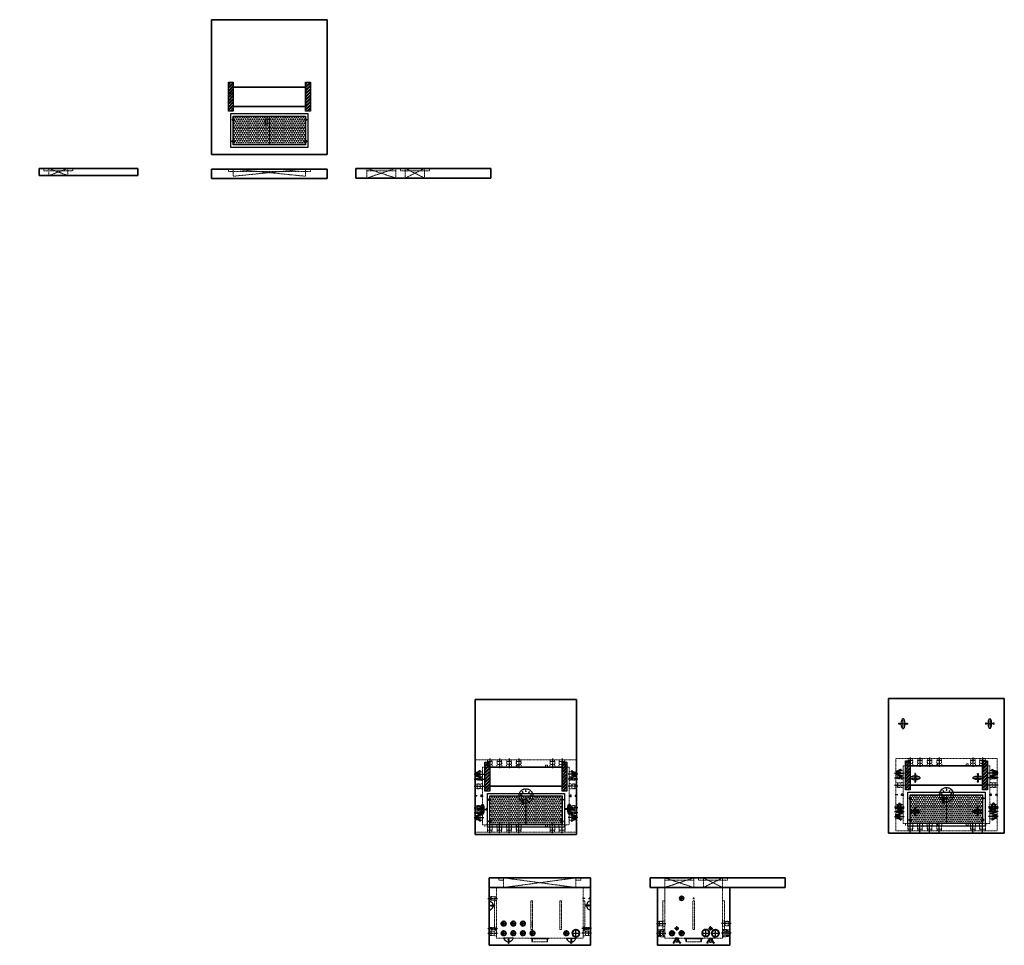
# Model space of a CAD drawing. Units: inches. Extents: x -1083 to 1177, y 103 to 978.
# Drawn here: x 360 to 1177, y 210 to 978 of the extents above; entities that cross this region are included whole.
import ezdxf

# ---------------------------------------------------------------- set-up
doc = ezdxf.new("R2010")
doc.units = ezdxf.units.IN
doc.header["$LTSCALE"] = 0.5
doc.header["$MEASUREMENT"] = 0
for name, pattern in [('CENTER2', [1.125, 0.75, -0.125, 0.125, -0.125]), ('HIDDEN', [0.375, 0.25, -0.125]), ('HIDDEN2', [0.1875, 0.125, -0.0625])]:
    doc.linetypes.add(name, pattern=pattern)
doc.layers.add('CEN', color=2, linetype='CENTER2')
for name, color, linetype, lineweight in [('Concrete-Hatching', 11, 'Continuous', 13), ('Concrete-Hidden', 30, 'HIDDEN', 15), ('Concrete-Thick', 1, 'Continuous', 35), ('EMB', 143, 'Continuous', 25), ('Embeds-Hidden', 143, 'HIDDEN2', 15), ('Hardware-Hidden', 203, 'HIDDEN2', 15), ('HID', 4, 'HIDDEN', 5)]:
    doc.layers.add(name, color=color, linetype=linetype, lineweight=lineweight)

# ---------------------------------------------------------------- blocks, each defined once
blk = doc.blocks.new('*X9')
at = {"color": 0}
for p, q in [((-28.8, 285.51), (-28.43, 285.88)), ((-28.8, 285.86), (-28.79, 285.88)), ((-28.58, 285.38), (-28.18, 285.78)), ((-28.22, 285.38), (-28.18, 285.43)), ((-24.68, 285.39), (-24.19, 285.88)), ((-24.68, 285.74), (-24.54, 285.88)), ((-24.34, 285.38), (-24.18, 285.54)), ((-20.43, 285.75), (-20.3, 285.88)), ((-20.43, 285.4), (-19.95, 285.88)), ((-20.09, 285.38), (-19.93, 285.54)), ((-16.43, 285.86), (-16.41, 285.88)), ((-16.43, 285.51), (-16.06, 285.88)), ((-16.2, 285.38), (-15.8, 285.78)), ((-15.85, 285.38), (-15.8, 285.43))]:
    blk.add_line(p, q, dxfattribs=at)
blk = doc.blocks.new('HDPE SUMP EL')
h = blk.add_hatch()
h.set_pattern_fill('ANSI32', color=256, scale=2, style=0)
h.set_pattern_definition([(45, (-107.4566, -271.5443), (-0.53033, 0.53033), []), (45, (-107.10305, -271.5443), (-0.53033, 0.53033), [])])
h.paths.add_polyline_path([(-6.62, 0), (-7.5, 0), (-7.5, -0.5), (-7, -0.5), (-7, -1), (-6.5, -1), (-6.5, -3), (-6, -3), (-6, -0.54), (-6.62, -0.54)])
h = blk.add_hatch()
h.set_pattern_fill('ANSI32', color=256, scale=2, style=0)
h.set_pattern_definition([(135, (107.4566, -271.5443), (0.53033, 0.53033), []), (135, (107.10305, -271.5443), (0.53033, 0.53033), [])])
h.paths.add_polyline_path([(6.62, 0), (7.5, 0), (7.5, -0.5), (7, -0.5), (7, -1), (6.5, -1), (6.5, -3), (6, -3), (6, -0.54), (6.62, -0.54)])
for p, q in [((-6.62, 0), (-7.5, 0)), ((-7.5, -0.5), (-7.5, 0)), ((-6.62, -0.54), (-6.62, 0)), ((-6.5, 0), (6.5, 0)), ((-6.5, -0.5), (-6.5, 0)), ((-5.88, -0.5), (-5.88, 0)), ((-2.38, -0.5), (-2.38, 0)), ((-1.88, -0.5), (-1.88, 0)), ((1.88, -0.5), (1.88, 0)), ((2.38, -0.5), (2.38, 0)), ((5.88, -0.5), (5.88, 0)), ((6.5, 0), (6.5, -0.5)), ((6.5, -0.5), (6.5, 0)), ((6.62, 0), (7.5, 0)), ((6.62, -0.54), (6.62, 0)), ((7.5, -0.5), (7.5, 0)), ((-7.5, -0.5), (-7, -0.5)), ((-7, -0.5), (-7, -1)), ((-7, -1), (-6.5, -1)), ((-6, -0.54), (-6.62, -0.54)), ((6.5, -0.5), (-6.5, -0.5)), ((-6.5, -1), (-6.5, -3)), ((-6.5, -3), (-6, -3)), ((-6, -3), (-6, -0.54)), ((-6, -3), (6, -3)), ((6, -3), (6, -0.54)), ((6, -0.54), (6.62, -0.54)), ((6.5, -3), (6, -3)), ((6.5, -1), (6.5, -3)), ((7, -1), (6.5, -1)), ((7, -0.5), (7, -1)), ((7.5, -0.5), (7, -0.5))]:
    blk.add_line(p, q)
for points in [[(-6.5, -0.5), (-5.88, -0.5), (-5.88, 0), (-6.5, 0)], [(-2.38, -0.5), (-1.88, -0.5), (-1.88, 0), (-2.38, 0)], [(1.88, -0.5), (2.38, -0.5), (2.38, 0), (1.88, 0)], [(6.5, -0.5), (5.88, -0.5), (5.88, 0), (6.5, 0)], [(5.88, -0.5), (6.5, -0.5), (6.5, 0), (5.88, 0)]]:
    blk.add_lwpolyline(points, close=True)
blk.add_blockref('*X9', (22.3, -285.88))
blk = doc.blocks.new('2.375TERMADUCT-PLAN')
at = {"layer": 'CEN'}
blk.add_line((-7, 0), (1, 0), dxfattribs=at)
at = {"layer": 'HID'}
for p, q in [((-6, 0.69), (-6, -0.69)), ((-6, 0.69), (-4.5, 0.69)), ((-4.54, -0.69), (-4.54, 0.69)), ((-4.5, 0.81), (-2, 0.81)), ((-4.5, -0.81), (-4.5, 0.81)), ((-4.5, -0.81), (-4.5, 0.81)), ((-4.5, -0.81), (-4.5, 0.81)), ((-4, 0.81), (-4, 1.19)), ((-3, 0.81), (-3, 1.19)), ((0, 1.19), (-2, 0.81)), ((-2, -0.81), (-2, 0.81)), ((0, 1.19), (0, -1.19)), ((-6, -0.69), (-4.5, -0.69)), ((-4.5, -0.81), (-2, -0.81)), ((-4, -0.81), (-4, -1.19)), ((-3, -0.81), (-3, -1.19)), ((0, -1.19), (-2, -0.81))]:
    blk.add_line(p, q, dxfattribs=at)
blk = doc.blocks.new('3TERMADUCT-PLAN')
at = {"layer": 'CEN'}
blk.add_line((-7, 0), (1, 0), dxfattribs=at)
at = {"layer": 'HID'}
for p, q in [((-6, 1.25), (-6, -1.26)), ((-6, 1.25), (-4.5, 1.25)), ((-4.54, -1.26), (-4.54, 1.25)), ((-4.5, -1.38), (-4.5, 1.38)), ((-4.5, -1.38), (-4.5, 1.38)), ((-4.5, -1.38), (-4.5, 1.38)), ((-4.5, 1.38), (-2, 1.38)), ((-4, 1.38), (-4, 1.75)), ((-3, 1.38), (-3, 1.75)), ((0, 1.75), (-2, 1.38)), ((-2, -1.38), (-2, 1.38)), ((0, 1.75), (0, -1.76)), ((-6, -1.26), (-4.5, -1.26)), ((-4.5, -1.38), (-2, -1.38)), ((-4, -1.38), (-4, -1.76)), ((-3, -1.38), (-3, -1.76)), ((0, -1.76), (-2, -1.38))]:
    blk.add_line(p, q, dxfattribs=at)
blk = doc.blocks.new('4.5TERMADUCT-PLAN')
at = {"layer": 'CEN'}
blk.add_line((-7, 0), (1, 0), dxfattribs=at)
at = {"layer": 'HID'}
for p, q in [((-6, 1.75), (-6, -1.75)), ((-6, 1.75), (-4.5, 1.75)), ((-4.54, -1.75), (-4.54, 1.75)), ((-4.5, 1.88), (-2, 1.88)), ((-4.5, -1.88), (-4.5, 1.88)), ((-4.5, -1.38), (-4.5, 1.38)), ((-4.5, -1.38), (-4.5, 1.38)), ((-4, 1.88), (-4, 2.25)), ((-3, 1.88), (-3, 2.25)), ((0, 2.25), (-2, 1.88)), ((-2, -1.88), (-2, 1.88)), ((0, 2.25), (0, -2.25)), ((-6, -1.75), (-4.5, -1.75)), ((-4.5, -1.88), (-2, -1.88)), ((-4, -1.88), (-4, -2.25)), ((-3, -1.88), (-3, -2.25)), ((0, -2.25), (-2, -1.88))]:
    blk.add_line(p, q, dxfattribs=at)
blk = doc.blocks.new('HDPE SUMP')
at = {"lineweight": 13}
for p, q in [((-5.32, 0.12), (-5.75, 0.12)), ((-0.12, 5.32), (-0.12, 5.75)), ((0.12, 5.32), (0.12, 5.75)), ((-5.32, -0.12), (-5.75, -0.12)), ((-0.12, -5.32), (-0.12, -5.75)), ((0.12, -5.32), (0.12, -5.75))]:
    blk.add_line(p, q, dxfattribs=at)
for centre, radius in [((0, 0), 6), ((0, 0), 5.75), ((-4.43, 0.78), 0.25), ((-3.7, 0.65), 0.25), ((-2.89, 3.45), 0.25), ((-2.41, 2.87), 0.25), ((0, 4.5), 0.25), ((0, 3.75), 0.25), ((2.41, 2.87), 0.25), ((2.89, 3.45), 0.25), ((3.7, 0.65), 0.25), ((4.43, 0.78), 0.25), ((-3.9, -2.25), 0.25), ((-3.25, -1.88), 0.25), ((-1.54, -4.23), 0.25), ((-1.28, -3.53), 0.25), ((1.28, -3.53), 0.25), ((1.54, -4.23), 0.25), ((3.25, -1.88), 0.25), ((3.9, -2.25), 0.25)]:
    blk.add_circle(centre, radius, dxfattribs=at)
for centre, start, end in [((-5.32, 0), 270, 90), ((0, 5.32), 180, 0), ((0, -5.32), 0, 180)]:
    blk.add_arc(centre, 0.125, start, end, dxfattribs=at)
blk = doc.blocks.new('5.57TERMADUCT-PLAN')
at = {"layer": 'CEN'}
blk.add_line((0, -1), (0, 7), dxfattribs=at)
at = {"layer": 'HID'}
for p, q in [((-2.78, 6), (2.79, 6)), ((-2.78, 6), (-2.41, 4)), ((-2.41, 3), (-2.78, 3)), ((-2.41, 2), (-2.78, 2)), ((-2.41, 1.5), (-2.41, 4)), ((2.41, 4), (-2.41, 4)), ((2.41, 1.5), (-2.41, 1.5)), ((-2.28, 0), (-2.28, 1.5)), ((2.29, 1.46), (-2.28, 1.46)), ((-2.28, 0), (2.29, 0)), ((1.38, 1.5), (-1.38, 1.5)), ((1.38, 1.5), (-1.38, 1.5)), ((2.29, 0), (2.29, 1.5)), ((2.79, 6), (2.41, 4)), ((2.41, 1.5), (2.41, 4)), ((2.41, 3), (2.79, 3)), ((2.41, 2), (2.79, 2))]:
    blk.add_line(p, q, dxfattribs=at)
blk = doc.blocks.new('LIFT 2 TON UTILITY ANCHOR-SIDE')
for p, q in [((-4, 0), (4, 0)), ((-4, 0), (-3, -1.73)), ((4, 0), (3, -1.73)), ((-0.37, -3.86), (-0.37, -4.19)), ((-0.22, -1.15), (-0.22, -3.71)), ((0.22, -1.15), (0.22, -3.71)), ((0.38, -3.86), (0.38, -4.19))]:
    blk.add_line(p, q)
for start, end in [(216.32272, 266.58192), (273.41808, 323.67728)]:
    blk.add_arc((0, 0.47), 3.72, start, end)
at = {"extrusion": (0, 0, -1)}
for centre in [(0, -3.86), (0, -4.19)]:
    blk.add_ellipse(centre, major_axis=(0.375, 0), ratio=0.5, start_param=3.141593, end_param=6.283185, dxfattribs=at)
for centre, major_axis, ratio, start_param, end_param in [((0, -4.19), (0.375, 0), 0.5, 3.141593, 6.283185), ((0, -1.44), (0, -0.285), 0.798166, 1.353916, 4.929269)]:
    blk.add_ellipse(centre, major_axis=major_axis, ratio=ratio, start_param=start_param, end_param=end_param)
at = {"layer": 'Concrete-Hidden'}
for p, q in [((-0.22, -1.15), (-0.22, -0.85)), ((0.22, -1.15), (0.22, -0.85))]:
    blk.add_line(p, q, dxfattribs=at)
blk.add_circle((0, -0.85), 0.222, dxfattribs=at)
blk.add_arc((0, 0.47), 3.72, 266.58192, 273.41808, dxfattribs=at)
blk.add_ellipse((0, -1.44), major_axis=(0, -0.285), ratio=0.798166, start_param=4.929269, end_param=7.637101, dxfattribs=at)
blk = doc.blocks.new('LIFT 2 TON UTILITY ANCHOR-FRONT')
for p, q in [((-1.5, 0), (-0.78, -3.1)), ((-1.5, 0), (1.5, 0)), ((1.5, 0), (0.78, -3.1)), ((-2.92, -3.68), (-3.11, -4)), ((-2.46, -4.38), (-3.11, -4)), ((-2.27, -4.05), (-2.92, -3.68)), ((-2.79, -3.75), (-1.49, -1.5)), ((-2.79, -3.75), (-2.41, -3.97)), ((-2.27, -4.05), (-2.46, -4.38)), ((-2.41, -3.97), (-1.11, -1.72)), ((-0.6, -3.25), (0.6, -3.25)), ((2.41, -3.97), (1.11, -1.72)), ((2.79, -3.75), (1.49, -1.5)), ((2.27, -4.05), (2.92, -3.68)), ((2.27, -4.05), (2.46, -4.38)), ((2.79, -3.75), (2.41, -3.97)), ((2.46, -4.38), (3.11, -4)), ((2.92, -3.68), (3.11, -4))]:
    blk.add_line(p, q)
for centre, radius, start, end in [((0, -2.33), 1.71, 136.3234, 151.00654), ((0, -2.33), 1.26, 150.95919, 151.17028), ((-0.6, -3.06), 0.188, 192.99462, 270), ((0.6, -3.06), 0.188, 270, 347.00538), ((0, -2.33), 1.26, 28.82972, 29.04081), ((0, -2.33), 1.71, 28.99346, 43.6766)]:
    blk.add_arc(centre, radius, start, end)
at = {"layer": 'Concrete-Hidden'}
for p, q in [((-0.56, 0), (-0.56, -3.25)), ((0.56, 0), (0.56, -3.25))]:
    blk.add_line(p, q, dxfattribs=at)
for radius, start, end in [(1.71, 43.6766, 136.3234), (1.26, 29.04081, 150.95919)]:
    blk.add_arc((0, -2.33), radius, start, end, dxfattribs=at)
blk = doc.blocks.new('6.63TERMADUCT-PLAN')
at = {"layer": 'CEN'}
blk.add_line((0, -2), (0, 6), dxfattribs=at)
at = {"layer": 'HID'}
for p, q in [((-3.31, 5), (3.31, 5)), ((-3.31, 5), (-2.94, 4)), ((-2.94, 3), (-3.31, 3)), ((-2.94, 2), (-3.31, 2)), ((-2.94, 1.5), (-2.94, 4)), ((2.94, 4), (-2.94, 4)), ((2.94, 1.5), (-2.94, 1.5)), ((-2.81, -1), (-2.81, 1.5)), ((2.81, 1.46), (-2.81, 1.46)), ((1.38, 1.5), (-1.38, 1.5)), ((1.38, 1.5), (-1.38, 1.5)), ((2.81, -1), (2.81, 1.5)), ((3.31, 5), (2.94, 4)), ((2.94, 1.5), (2.94, 4)), ((2.94, 3), (3.31, 3)), ((2.94, 2), (3.31, 2)), ((-2.81, -1), (2.81, -1))]:
    blk.add_line(p, q, dxfattribs=at)
blk = doc.blocks.new('LIFT 2 TON UTILITY ANCHOR-PLAN')
for p, q in [((-3.18, 0.37), (-3.36, 0.37)), ((-1.5, 0.22), (-3.18, 0.22)), ((-0.45, 4), (0.45, 4)), ((3.18, 0.22), (1.5, 0.22)), ((3.36, 0.37), (3.18, 0.37)), ((-3.18, -0.38), (-3.36, -0.38)), ((-1.5, -0.22), (-3.18, -0.22)), ((0.45, -4), (-0.45, -4)), ((3.18, -0.22), (1.5, -0.22)), ((3.36, -0.38), (3.18, -0.38))]:
    blk.add_line(p, q)
for centre, radius, start, end in [((7.5, 0), 9, 154.37229, 205.62771), ((-0.45, 3.81), 0.188, 90, 154.37229), ((0.45, 3.81), 0.188, 25.62771, 90), ((-7.5, 0), 9, 334.37229, 25.62771), ((-0.45, -3.81), 0.188, 205.62771, 270), ((0.45, -3.81), 0.188, 270, 334.37229)]:
    blk.add_arc(centre, radius, start, end)
for centre, major_axis, ratio, start_param, end_param in [((-3.36, 0), (0, -0.375), 0.866025, 3.141593, 6.283185), ((-3.18, 0), (0, -0.375), 0.866025, 2.204334, 7.220443), ((-3.18, 0), (0, -0.222), 0.682879, 3.141593, 6.283185), ((3.18, 0), (0, -0.375), 0.866025, 5.345927, 10.362036), ((3.36, 0), (0, -0.375), 0.866025, 0, 3.141593)]:
    blk.add_ellipse(centre, major_axis=major_axis, ratio=ratio, start_param=start_param, end_param=end_param)
at = {"extrusion": (0, 0, -1)}
blk.add_ellipse((3.18, 0), major_axis=(0, -0.222), ratio=0.682879, start_param=3.141593, end_param=6.283185, dxfattribs=at)
at = {"layer": 'Concrete-Hidden'}
for p, q in [((-1.5, 0.22), (1.5, 0.22)), ((-0.56, 3.96), (-0.56, -3.96)), ((0.56, 3.96), (0.56, -3.96)), ((1.5, -0.22), (-1.5, -0.22))]:
    blk.add_line(p, q, dxfattribs=at)
for centre in [(-1.14, 0), (1.14, 0)]:
    blk.add_ellipse(centre, major_axis=(0, 0.222), ratio=0.328169, dxfattribs=at)

msp = doc.modelspace()

# ---------------------------------------------------------------- hatches: boundary and pattern name
at = {"layer": 'Concrete-Hatching'}
h = msp.add_hatch(dxfattribs=at)
h.set_pattern_fill('ANSI32', color=256, scale=5, style=0)
h.set_pattern_definition([(45, (-128.9033, 904.6706), (-1.325825, 1.325825), []), (45, (-128.0194, 904.6706), (-1.325825, 1.325825), [])])
h.paths.add_polyline_path([(596.8, 902.11), (600.8, 902.11), (600.8, 926.11), (596.8, 926.11)])
h.paths.add_polyline_path([(536.8, 926.11), (532.8, 926.11), (532.8, 902.11), (536.8, 902.11)])
h = msp.add_hatch(dxfattribs=at)
h.set_pattern_fill('TRIANG', color=256, scale=5, style=0)
h.set_pattern_definition([(60, (586.4613, 904.6706), (-0.9375, 1.623798), [0.9375, -0.9375]), (120, (586.4613, 904.6706), (-1.875, 1e-09), [0.9375, -0.9375]), (0, (585.9926, 905.4825), (0.9375, 1.623798), [0.9375, -0.9375])])
h.paths.add_polyline_path([(596.8, 874.11), (596.8, 876.74), (595.8, 876.74), (595.8, 877.49), (596.8, 877.49), (596.8, 894.74), (595.8, 894.74), (595.8, 895.49), (596.8, 895.49), (596.8, 898.11), (566.8, 898.11), (566.8, 874.11)])
h.paths.add_polyline_path([(566.8, 898.11), (536.8, 898.11), (536.8, 895.49), (537.8, 895.49), (537.8, 894.74), (536.8, 894.74), (536.8, 877.49), (537.8, 877.49), (537.8, 876.74), (536.8, 876.74), (536.8, 874.11), (566.8, 874.11)])
h.paths.add_polyline_path([(563.39, 891.55), (563.39, 895.55), (564.89, 895.55), (564.89, 891.55)], flags=16)
h = msp.add_hatch(dxfattribs=at)
h.set_pattern_fill('ANSI32', color=256, scale=5, style=0)
h.paths.add_polyline_path([(-219.52, 416.94), (-222.98, 418.94), (-243.77, 406.94), (-240.3, 404.94)])
edge = h.paths.add_edge_path()
edge.add_line((-278.41, 446.94), (-274.94, 448.94))
edge.add_line((-274.94, 448.94), (-278.41, 450.94))
edge.add_line((-278.41, 450.94), (-295.34, 441.16))
edge.add_ellipse((-299.19, 434.94), major_axis=(5.85, -10.13), ratio=0.57735, start_angle=90, end_angle=107.23128, ccw=False)
edge.add_line((-293.34, 438.31), (-292.26, 438.94))
edge.add_line((-292.26, 438.94), (-278.41, 446.94))
h.paths.add_polyline_path([(-278.41, 444.94), (-278.41, 446.94), (-292.26, 438.94), (-290.53, 437.94)])
edge = h.paths.add_edge_path()
edge.add_ellipse((-299.19, 434.94), major_axis=(5.85, -10.13), ratio=0.57735, start_angle=90, end_angle=107.23128)
edge.add_line((-295.34, 441.16), (-299.19, 438.94))
edge.add_line((-299.19, 438.94), (-295.73, 436.94))
edge.add_line((-295.73, 436.94), (-293.34, 438.31))
h.paths.add_polyline_path([(813.65, 357.57), (809.65, 357.57), (809.65, 337.57), (813.65, 337.57)])
h.paths.add_polyline_path([(813.65, 361.57), (809.65, 361.57), (809.65, 357.57), (813.65, 357.57)])
h.paths.add_polyline_path([(749.65, 357.57), (745.65, 357.57), (745.65, 337.57), (749.65, 337.57)])
h.paths.add_polyline_path([(749.65, 361.57), (745.65, 361.57), (745.65, 357.57), (749.65, 357.57)])
h = msp.add_hatch(dxfattribs=at)
h.set_pattern_fill('ANSI32', color=256, scale=5, style=0)
h.set_pattern_definition([(45, (432.9642, 341.1773), (-1.325825, 1.325825), []), (45, (433.848, 341.1773), (-1.325825, 1.325825), [])])
h.paths.add_polyline_path([(1158.67, 338.62), (1162.67, 338.62), (1162.67, 362.62), (1158.67, 362.62)])
h.paths.add_polyline_path([(1098.67, 362.62), (1094.67, 362.62), (1094.67, 338.62), (1098.67, 338.62)])
h = msp.add_hatch(dxfattribs=at)
h.set_pattern_fill('TRIANG', color=256, scale=5, style=0)
h.set_pattern_definition([(60, (799.3109, 340.1312), (-0.9375, 1.623798), [0.9375, -0.9375]), (120, (799.3109, 340.1312), (-1.875, 1e-09), [0.9375, -0.9375]), (0, (798.8421, 340.9431), (0.9375, 1.623798), [0.9375, -0.9375])])
h.paths.add_polyline_path([(809.65, 309.57), (809.65, 312.2), (808.65, 312.2), (808.65, 312.95), (809.65, 312.95), (809.65, 330.2), (808.65, 330.2), (808.65, 330.95), (809.65, 330.95), (809.65, 333.57), (779.65, 333.57), (779.65, 309.57)])
h.paths.add_polyline_path([(779.65, 333.57), (749.65, 333.57), (749.65, 330.95), (750.65, 330.95), (750.65, 330.2), (749.65, 330.2), (749.65, 312.95), (750.65, 312.95), (750.65, 312.2), (749.65, 312.2), (749.65, 309.57), (779.65, 309.57)])
h.paths.add_polyline_path([(776.24, 327.01), (776.24, 331.01), (777.74, 331.01), (777.74, 327.01)], flags=16)
h = msp.add_hatch(dxfattribs=at)
h.set_pattern_fill('TRIANG', color=256, scale=5, style=0)
h.set_pattern_definition([(60, (1148.3288, 341.1773), (-0.9375, 1.623798), [0.9375, -0.9375]), (120, (1148.3288, 341.1773), (-1.875, 1e-09), [0.9375, -0.9375]), (0, (1147.86, 341.9892), (0.9375, 1.623798), [0.9375, -0.9375])])
h.paths.add_polyline_path([(1158.67, 310.62), (1158.67, 313.24), (1157.67, 313.24), (1157.67, 313.99), (1158.67, 313.99), (1158.67, 331.24), (1157.67, 331.24), (1157.67, 331.99), (1158.67, 331.99), (1158.67, 334.62), (1128.67, 334.62), (1128.67, 310.62)])
h.paths.add_polyline_path([(1128.67, 334.62), (1098.67, 334.62), (1098.67, 331.99), (1099.67, 331.99), (1099.67, 331.24), (1098.67, 331.24), (1098.67, 313.99), (1099.67, 313.99), (1099.67, 313.24), (1098.67, 313.24), (1098.67, 310.62), (1128.67, 310.62)])
h.paths.add_polyline_path([(1125.26, 328.05), (1125.26, 332.05), (1126.76, 332.05), (1126.76, 328.05)], flags=16)

# ---------------------------------------------------------------- linework, layer by layer
for p, q in [((566.8, 898.11), (566.8, 874.11)), ((598.8, 873.61), (598.8, 872.36)), ((1098.67, 360.12), (1098.67, 358.12)), ((1106.67, 360.12), (1106.67, 358.12)), ((1114.67, 360.12), (1114.67, 358.12)), ((749.65, 359.07), (749.65, 357.07)), ((757.65, 359.07), (757.65, 357.07)), ((765.65, 359.07), (765.65, 357.07)), ((739.15, 333.57), (737.15, 333.57)), ((737.65, 333.82), (738.65, 333.82)), ((738.65, 333.32), (737.65, 333.32)), ((738.65, 333.82), (738.65, 333.32)), ((742.15, 333.57), (744.15, 333.57)), ((742.65, 333.82), (742.65, 333.32)), ((743.65, 333.82), (742.65, 333.82)), ((742.65, 333.82), (742.65, 333.32)), ((742.65, 333.32), (743.65, 333.32)), ((779.65, 333.57), (779.65, 309.57)), ((817.15, 333.57), (815.15, 333.57)), ((815.65, 333.82), (816.65, 333.82)), ((816.65, 333.32), (815.65, 333.32)), ((816.65, 333.82), (816.65, 333.32)), ((820.15, 333.57), (822.15, 333.57)), ((820.65, 333.82), (820.65, 333.32)), ((821.65, 333.82), (820.65, 333.82)), ((820.65, 333.32), (821.65, 333.32)), ((1088.17, 334.62), (1086.17, 334.62)), ((1086.67, 334.87), (1087.67, 334.87)), ((1087.67, 334.37), (1086.67, 334.37)), ((1087.67, 334.87), (1087.67, 334.37)), ((1091.17, 334.62), (1093.17, 334.62)), ((1091.67, 334.87), (1091.67, 334.37)), ((1092.67, 334.87), (1091.67, 334.87)), ((1091.67, 334.87), (1091.67, 334.37)), ((1091.67, 334.37), (1092.67, 334.37)), ((1128.67, 334.62), (1128.67, 310.62)), ((1166.17, 334.62), (1164.17, 334.62)), ((1164.67, 334.87), (1165.67, 334.87)), ((1165.67, 334.37), (1164.67, 334.37)), ((1165.67, 334.87), (1165.67, 334.37)), ((1169.17, 334.62), (1171.17, 334.62)), ((1169.67, 334.87), (1169.67, 334.37)), ((1170.67, 334.87), (1169.67, 334.87)), ((1169.67, 334.37), (1170.67, 334.37)), ((1098.67, 309.12), (1098.67, 311.12)), ((1106.67, 309.12), (1106.67, 311.12)), ((1114.67, 309.12), (1114.67, 311.12)), ((1122.67, 309.12), (1122.67, 311.12)), ((749.65, 308.07), (749.65, 310.07)), ((757.65, 308.07), (757.65, 310.07)), ((765.65, 308.07), (765.65, 310.07)), ((773.65, 308.07), (773.65, 310.07)), ((811.65, 309.07), (811.65, 307.82)), ((1160.67, 310.11), (1160.67, 308.86)), ((750.69, 248.55), (748.69, 248.55)), ((749.19, 248.8), (750.19, 248.8)), ((750.19, 248.3), (749.19, 248.3)), ((750.19, 248.8), (750.19, 248.3)), ((753.69, 248.55), (755.69, 248.55)), ((755.19, 248.8), (754.19, 248.8)), ((754.19, 248.8), (754.19, 248.3)), ((754.19, 248.3), (755.19, 248.3)), ((828.69, 248.55), (826.69, 248.55)), ((827.19, 248.8), (828.19, 248.8)), ((828.19, 248.3), (827.19, 248.3)), ((828.19, 248.8), (828.19, 248.3)), ((831.69, 248.55), (833.69, 248.55)), ((833.19, 248.8), (832.19, 248.8)), ((832.19, 248.8), (832.19, 248.3)), ((832.19, 248.3), (833.19, 248.3)), ((910.7, 248.55), (907.1, 248.55)), ((910.7, 248.55), (907.1, 248.55)), ((908.9, 246.75), (908.9, 250.35)), ((908.9, 246.75), (908.9, 250.35)), ((918.15, 248.55), (919.65, 248.55)), ((918.15, 248.55), (919.65, 248.55)), ((918.9, 247.8), (918.9, 249.3)), ((918.9, 247.8), (918.9, 249.3)), ((900.9, 217.03), (900.9, 222.07)), ((900.9, 217.03), (900.9, 222.07)), ((900.9, 217.3), (900.9, 221.8)), ((900.9, 217.3), (900.9, 221.8)), ((906.7, 223.55), (903.1, 223.55)), ((906.7, 223.55), (903.1, 223.55)), ((904.9, 221.75), (904.9, 225.35)), ((904.9, 221.75), (904.9, 225.35)), ((908.9, 217.03), (908.9, 222.07)), ((908.9, 217.03), (908.9, 222.07)), ((908.9, 217.3), (908.9, 221.8)), ((908.9, 217.3), (908.9, 221.8)), ((928.89, 216.46), (928.89, 223.09)), ((928.89, 216.46), (928.89, 223.09)), ((928.89, 217.25), (928.89, 222.29)), ((928.89, 217.25), (928.89, 222.29)), ((931.1, 223.55), (934.7, 223.55)), ((931.1, 223.55), (934.7, 223.55)), ((932.9, 221.75), (932.9, 225.35)), ((932.9, 221.75), (932.9, 225.35)), ((936.9, 216.24), (936.9, 222.87)), ((936.9, 216.24), (936.9, 222.87)), ((936.9, 217.03), (936.9, 222.07)), ((936.9, 217.03), (936.9, 222.07)), ((903.42, 219.55), (898.38, 219.55)), ((903.42, 219.55), (898.38, 219.55)), ((898.65, 219.55), (903.15, 219.55)), ((898.65, 219.55), (903.15, 219.55)), ((911.42, 219.55), (906.38, 219.55)), ((911.42, 219.55), (906.38, 219.55)), ((906.65, 219.55), (911.15, 219.55)), ((906.65, 219.55), (911.15, 219.55)), ((925.58, 219.77), (932.21, 219.77)), ((925.58, 219.77), (932.21, 219.77)), ((933.59, 219.55), (940.22, 219.55)), ((933.59, 219.55), (940.22, 219.55))]:
    msp.add_line(p, q)
at = {"linetype": 'CENTER2'}
for p, q in [((761.19, 225.3), (761.19, 229.8)), ((769.19, 225.3), (769.19, 229.8)), ((777.19, 225.3), (777.19, 229.8)), ((785.19, 225.3), (785.19, 229.8)), ((758.94, 227.55), (763.44, 227.55)), ((761.19, 217.3), (761.19, 221.8)), ((766.94, 227.55), (771.44, 227.55)), ((769.19, 217.3), (769.19, 221.8)), ((774.94, 227.55), (779.44, 227.55)), ((777.19, 217.3), (777.19, 221.8)), ((785.19, 217.3), (785.19, 221.8)), ((813.19, 217.3), (813.19, 221.8)), ((821.19, 216.24), (821.19, 222.87)), ((821.19, 217.03), (821.19, 222.07)), ((758.94, 219.55), (763.44, 219.55)), ((766.94, 219.55), (771.44, 219.55)), ((774.94, 219.55), (779.44, 219.55)), ((782.94, 219.55), (787.44, 219.55)), ((810.94, 219.55), (815.44, 219.55)), ((817.88, 219.55), (824.51, 219.55))]:
    msp.add_line(p, q, dxfattribs=at)
for points in [[(598.8, 900.11), (598.8, 872.11), (534.8, 872.11), (534.8, 900.11)], [(537.8, 894.74), (537.8, 895.49), (535.8, 895.49), (535.8, 894.74)], [(564.89, 895.55), (563.39, 895.55), (563.39, 891.55), (564.89, 891.55)], [(595.8, 894.74), (595.8, 895.49), (597.8, 895.49), (597.8, 894.74)], [(537.8, 877.49), (537.8, 876.74), (535.8, 876.74), (535.8, 877.49)], [(595.8, 877.49), (595.8, 876.74), (597.8, 876.74), (597.8, 877.49)], [(811.65, 335.57), (811.65, 307.57), (747.65, 307.57), (747.65, 335.57)], [(1160.67, 336.62), (1160.67, 308.62), (1096.67, 308.62), (1096.67, 336.62)], [(750.65, 330.2), (750.65, 330.95), (748.65, 330.95), (748.65, 330.2)], [(777.74, 331.01), (776.24, 331.01), (776.24, 327.01), (777.74, 327.01)], [(808.65, 330.2), (808.65, 330.95), (810.65, 330.95), (810.65, 330.2)], [(1099.67, 331.24), (1099.67, 331.99), (1097.67, 331.99), (1097.67, 331.24)], [(1126.76, 332.05), (1125.26, 332.05), (1125.26, 328.05), (1126.76, 328.05)], [(1157.67, 331.24), (1157.67, 331.99), (1159.67, 331.99), (1159.67, 331.24)], [(750.65, 312.95), (750.65, 312.2), (748.65, 312.2), (748.65, 312.95)], [(808.65, 312.95), (808.65, 312.2), (810.65, 312.2), (810.65, 312.95)], [(1099.67, 313.99), (1099.67, 313.24), (1097.67, 313.24), (1097.67, 313.99)], [(1157.67, 313.99), (1157.67, 313.24), (1159.67, 313.24), (1159.67, 313.99)]]:
    msp.add_lwpolyline(points, close=True)
for points in [[(536.8, 895.49), (536.8, 898.11), (596.8, 898.11), (596.8, 895.49)], [(536.8, 877.49), (536.8, 894.74)], [(596.8, 894.74), (596.8, 877.49)], [(596.8, 876.74), (596.8, 874.11), (536.8, 874.11), (536.8, 876.74)], [(749.65, 330.95), (749.65, 333.57), (809.65, 333.57), (809.65, 330.95)], [(749.65, 312.95), (749.65, 330.2)], [(809.65, 330.2), (809.65, 312.95)], [(1098.67, 331.99), (1098.67, 334.62), (1158.67, 334.62), (1158.67, 331.99)], [(1098.67, 313.99), (1098.67, 331.24)], [(1158.67, 331.24), (1158.67, 313.99)], [(809.65, 312.2), (809.65, 309.57), (749.65, 309.57), (749.65, 312.2)], [(1158.67, 313.24), (1158.67, 310.62), (1098.67, 310.62), (1098.67, 313.24)]]:
    msp.add_lwpolyline(points)
msp.add_circle((918.9, 248.55), 0.25)
msp.add_circle((918.9, 248.55), 0.25)
at = {"layer": 'Concrete-Hidden'}
for p, q in [((383.63, 848.62), (383.63, 854.62)), ((399.63, 854.62), (383.63, 848.62)), ((383.63, 854.62), (399.63, 848.62)), ((399.63, 854.62), (399.63, 848.62)), ((536.55, 852.11), (597.04, 852.11)), ((536.8, 848.11), (536.8, 854.11)), ((596.8, 854.11), (536.8, 848.11)), ((536.8, 854.11), (596.8, 848.11)), ((596.8, 848.11), (596.8, 854.11)), ((647.59, 854.62), (647.59, 846.62)), ((671.59, 854.62), (647.59, 846.62)), ((647.59, 854.62), (671.59, 846.62)), ((647.59, 852.62), (671.59, 852.62)), ((671.59, 846.62), (671.59, 854.62)), ((679.59, 846.62), (679.59, 854.62)), ((695.59, 854.62), (679.59, 846.62)), ((679.59, 854.62), (695.59, 846.62)), ((695.59, 854.62), (695.59, 846.62)), ((737.65, 363.57), (737.65, 303.57)), ((821.65, 363.57), (737.65, 363.57)), ((821.65, 303.57), (821.65, 363.57)), ((1086.67, 364.62), (1086.67, 304.62)), ((1170.67, 364.62), (1086.67, 364.62)), ((1170.67, 304.62), (1170.67, 364.62)), ((743.65, 357.57), (743.65, 309.57)), ((743.65, 357.57), (815.65, 357.57)), ((815.65, 309.57), (815.65, 357.57)), ((815.65, 309.57), (815.65, 357.57)), ((1092.67, 358.62), (1092.67, 310.62)), ((1092.67, 358.62), (1164.67, 358.62)), ((1164.67, 310.62), (1164.67, 358.62)), ((1164.67, 310.62), (1164.67, 358.62)), ((1092.67, 310.62), (1164.67, 310.62)), ((737.65, 303.57), (821.65, 303.57)), ((743.65, 309.57), (815.65, 309.57)), ((1086.67, 304.62), (1170.67, 304.62)), ((761.19, 257.55), (761.19, 265.55)), ((821.19, 265.55), (761.19, 257.55)), ((761.19, 265.55), (821.19, 257.55)), ((821.19, 257.55), (821.19, 265.55)), ((894.9, 265.55), (894.9, 257.55)), ((918.9, 265.55), (894.9, 257.55)), ((894.9, 265.55), (918.9, 257.55)), ((894.9, 263.55), (918.9, 263.55)), ((918.9, 257.55), (918.9, 265.55)), ((926.9, 257.55), (926.9, 265.55)), ((942.9, 265.55), (926.9, 257.55)), ((926.9, 265.55), (942.9, 257.55)), ((942.9, 265.55), (942.9, 257.55)), ((755.19, 215.55), (755.19, 257.55)), ((827.19, 257.55), (827.19, 215.55)), ((894.9, 244.3), (894.9, 257.55)), ((894.9, 215.55), (894.9, 257.55)), ((942.9, 215.55), (942.9, 257.55)), ((894.9, 236.3), (894.9, 242.8)), ((894.9, 215.55), (894.9, 234.8)), ((942.9, 215.55), (942.9, 234.8)), ((827.19, 215.55), (755.19, 215.55)), ((942.9, 215.55), (894.9, 215.55)), ((942.9, 215.55), (894.9, 215.55))]:
    msp.add_line(p, q, dxfattribs=at)
for centre, radius in [((908.9, 248.55), 1.25), ((908.9, 248.55), 1.25), ((761.19, 227.55), 2.25), ((769.19, 227.55), 2.25), ((777.19, 227.55), 2.25), ((761.19, 219.55), 2.25), ((769.19, 219.55), 2.25), ((777.19, 219.55), 2.25), ((785.19, 219.55), 2.25), ((813.19, 219.55), 2.25), ((821.19, 219.55), 3.31), ((900.9, 219.55), 2.25), ((900.9, 219.55), 2.25), ((904.9, 223.55), 1.19), ((904.9, 223.55), 1.19), ((908.9, 219.55), 2.25), ((908.9, 219.55), 2.25), ((928.89, 219.77), 3.31), ((928.89, 219.77), 3.31), ((932.9, 223.55), 1.19), ((932.9, 223.55), 1.19), ((936.9, 219.55), 3.31), ((936.9, 219.55), 3.31)]:
    msp.add_circle(centre, radius, dxfattribs=at)
at = {"layer": 'Concrete-Thick'}
for p, q in [((518.8, 978.11), (614.8, 978.11)), ((518.8, 978.11), (518.8, 866.11)), ((614.8, 978.11), (614.8, 866.11)), ((536.8, 922.11), (596.8, 922.11)), ((536.8, 906.11), (596.8, 906.11)), ((518.8, 866.11), (614.8, 866.11)), ((457.61, 854.62), (375.63, 854.62)), ((375.63, 854.62), (375.63, 848.62)), ((457.61, 854.62), (457.61, 848.62)), ((518.8, 854.11), (614.8, 854.11)), ((518.8, 854.11), (518.8, 846.11)), ((614.8, 854.11), (614.8, 846.11)), ((750.59, 854.62), (638.59, 854.62)), ((638.59, 854.62), (638.59, 846.62)), ((750.59, 854.62), (750.59, 846.62)), ((457.61, 848.62), (375.63, 848.62)), ((518.8, 846.11), (614.8, 846.11)), ((750.59, 846.62), (638.59, 846.62)), ((737.65, 413.57), (737.65, 301.57)), ((737.65, 413.57), (821.65, 413.57)), ((821.65, 413.57), (821.65, 301.57)), ((1080.67, 414.62), (1176.67, 414.62)), ((1080.67, 414.62), (1080.67, 302.62)), ((1176.67, 414.62), (1176.67, 302.62)), ((749.65, 357.57), (809.65, 357.57)), ((1098.67, 358.62), (1158.67, 358.62)), ((749.65, 341.57), (809.65, 341.57)), ((1098.67, 342.62), (1158.67, 342.62)), ((1080.67, 302.62), (1176.67, 302.62)), ((737.65, 301.57), (821.65, 301.57)), ((749.19, 265.55), (833.19, 265.55)), ((749.19, 265.55), (749.19, 257.55)), ((833.19, 265.55), (833.19, 257.55)), ((994.9, 265.55), (882.9, 265.55)), ((882.9, 265.55), (882.9, 257.55)), ((994.9, 265.55), (994.9, 257.55)), ((749.19, 209.55), (749.19, 257.55)), ((833.19, 257.55), (749.19, 257.55)), ((749.19, 257.55), (833.19, 257.55)), ((833.19, 257.55), (833.19, 209.55)), ((994.9, 257.55), (882.9, 257.55)), ((888.9, 257.55), (948.9, 257.55)), ((888.9, 209.55), (888.9, 257.55)), ((888.9, 257.55), (948.9, 257.55)), ((888.9, 209.55), (888.9, 257.55)), ((948.9, 209.55), (948.9, 257.55)), ((948.9, 209.55), (948.9, 257.55)), ((833.19, 209.55), (749.19, 209.55)), ((948.9, 209.55), (888.9, 209.55)), ((948.9, 209.55), (888.9, 209.55))]:
    msp.add_line(p, q, dxfattribs=at)
for centre, radius in [((908.9, 248.55), 1.75), ((908.9, 248.55), 1.75), ((761.19, 227.55), 1.75), ((769.19, 227.55), 1.75), ((777.19, 227.55), 1.75), ((761.19, 219.55), 1.75), ((769.19, 219.55), 1.75), ((777.19, 219.55), 1.75), ((785.19, 219.55), 1.75), ((813.19, 219.55), 1.75), ((821.19, 219.55), 2.82), ((900.9, 219.55), 1.75), ((900.9, 219.55), 1.75), ((904.9, 223.55), 0.688), ((904.9, 223.55), 0.688), ((908.9, 219.55), 1.75), ((908.9, 219.55), 1.75), ((928.89, 219.77), 2.82), ((928.89, 219.77), 2.82), ((932.9, 223.55), 0.688), ((932.9, 223.55), 0.688), ((936.9, 219.55), 2.82), ((936.9, 219.55), 2.82)]:
    msp.add_circle(centre, radius, dxfattribs=at)
at = {"layer": 'EMB'}
for p, q in [((532.8, 926.11), (536.8, 926.11)), ((532.8, 902.11), (532.8, 926.11)), ((536.8, 926.11), (536.8, 902.11)), ((596.8, 926.11), (600.8, 926.11)), ((596.8, 902.11), (596.8, 926.11)), ((600.8, 926.11), (600.8, 902.11)), ((536.8, 922.11), (536.8, 906.11)), ((596.8, 922.11), (596.8, 906.11)), ((536.8, 902.11), (532.8, 902.11)), ((600.8, 902.11), (596.8, 902.11)), ((745.65, 361.57), (749.65, 361.57)), ((745.65, 337.57), (745.65, 361.57)), ((749.65, 361.57), (749.65, 337.57)), ((809.65, 361.57), (813.65, 361.57)), ((809.65, 337.57), (809.65, 361.57)), ((813.65, 361.57), (813.65, 337.57)), ((1094.67, 362.62), (1098.67, 362.62)), ((1094.67, 338.62), (1094.67, 362.62)), ((1098.67, 362.62), (1098.67, 338.62)), ((1158.67, 362.62), (1162.67, 362.62)), ((1158.67, 338.62), (1158.67, 362.62)), ((1162.67, 362.62), (1162.67, 338.62)), ((749.65, 357.57), (749.65, 341.57)), ((809.65, 357.57), (809.65, 341.57)), ((1098.67, 358.62), (1098.67, 342.62)), ((1158.67, 358.62), (1158.67, 342.62)), ((749.65, 337.57), (745.65, 337.57)), ((813.65, 337.57), (809.65, 337.57)), ((1098.67, 338.62), (1094.67, 338.62)), ((1162.67, 338.62), (1158.67, 338.62))]:
    msp.add_line(p, q, dxfattribs=at)
at = {"layer": 'Embeds-Hidden'}
for p, q in [((403.63, 854.62), (379.63, 854.62)), ((379.63, 854.62), (379.63, 852.62)), ((403.63, 852.62), (379.63, 852.62)), ((403.63, 852.62), (403.63, 854.62)), ((536.8, 854.11), (532.8, 854.11)), ((532.8, 854.11), (532.8, 852.11)), ((536.8, 852.11), (532.8, 852.11)), ((536.8, 852.11), (536.8, 854.11)), ((600.8, 854.11), (596.8, 854.11)), ((596.8, 854.11), (596.8, 852.11)), ((600.8, 852.11), (596.8, 852.11)), ((600.8, 852.11), (600.8, 854.11)), ((699.59, 854.62), (675.59, 854.62)), ((675.59, 854.62), (675.59, 852.62)), ((699.59, 852.62), (675.59, 852.62)), ((699.59, 852.62), (699.59, 854.62)), ((1094.67, 360.12), (1094.67, 358.62)), ((1121.17, 360.12), (1122.67, 360.12)), ((1121.17, 360.12), (1121.17, 358.62)), ((1122.67, 360.12), (1122.67, 358.62)), ((1145.05, 360.12), (1146.67, 360.12)), ((1145.05, 360.12), (1145.05, 358.62)), ((1146.67, 360.12), (1146.67, 358.62)), ((1162.67, 360.12), (1162.67, 358.62)), ((745.65, 359.07), (745.65, 357.57)), ((772.15, 359.07), (773.65, 359.07)), ((772.15, 359.07), (772.15, 357.57)), ((773.65, 359.07), (773.65, 357.57)), ((796.03, 359.07), (797.65, 359.07)), ((796.03, 359.07), (796.03, 357.57)), ((797.65, 359.07), (797.65, 357.57)), ((813.65, 359.07), (813.65, 357.57)), ((1091.17, 333.81), (1091.17, 335.43)), ((1091.17, 335.43), (1092.67, 335.43)), ((1166.17, 335.43), (1164.67, 335.43)), ((1166.17, 333.81), (1166.17, 335.43)), ((742.15, 332.76), (742.15, 334.38)), ((742.15, 334.38), (743.65, 334.38)), ((742.15, 332.76), (743.65, 332.76)), ((817.15, 334.38), (815.65, 334.38)), ((817.15, 332.76), (815.65, 332.76)), ((817.15, 332.76), (817.15, 334.38)), ((1091.17, 333.81), (1092.67, 333.81)), ((1166.17, 333.81), (1164.67, 333.81)), ((1094.67, 309.12), (1094.67, 310.62)), ((1121.17, 309.12), (1121.17, 310.62)), ((1122.67, 309.12), (1122.67, 310.62)), ((1145.05, 309.12), (1145.05, 310.62)), ((1146.67, 309.12), (1146.67, 310.62)), ((745.65, 308.07), (745.65, 309.57)), ((772.15, 308.07), (772.15, 309.57)), ((772.15, 308.07), (773.65, 308.07)), ((773.65, 308.07), (773.65, 309.57)), ((796.03, 308.07), (796.03, 309.57)), ((796.03, 308.07), (797.65, 308.07)), ((797.65, 308.07), (797.65, 309.57)), ((1121.17, 309.12), (1122.67, 309.12)), ((1145.05, 309.12), (1146.67, 309.12)), ((761.19, 265.55), (757.19, 265.55)), ((757.19, 265.55), (757.19, 263.55)), ((761.19, 263.55), (757.19, 263.55)), ((761.19, 263.55), (761.19, 265.55)), ((825.19, 265.55), (821.19, 265.55)), ((821.19, 265.55), (821.19, 263.55)), ((825.19, 263.55), (821.19, 263.55)), ((825.19, 263.55), (825.19, 265.55)), ((946.9, 265.55), (922.9, 265.55)), ((922.9, 265.55), (922.9, 263.55)), ((946.9, 263.55), (922.9, 263.55)), ((946.9, 263.55), (946.9, 265.55)), ((753.69, 257.55), (755.19, 257.55)), ((753.69, 246.55), (753.69, 222.55)), ((753.69, 246.55), (755.19, 246.55)), ((783.69, 222.55), (783.69, 246.55)), ((785.19, 246.55), (783.69, 246.55)), ((785.19, 222.55), (785.19, 246.55)), ((807.69, 222.55), (807.69, 246.55)), ((809.19, 246.55), (807.69, 246.55)), ((809.19, 222.55), (809.19, 246.55)), ((828.69, 246.55), (827.19, 246.55)), ((828.69, 246.55), (828.69, 222.55)), ((893.4, 222.55), (893.4, 246.55)), ((893.4, 246.55), (894.9, 246.55)), ((918.15, 246.55), (918.15, 222.55)), ((918.15, 246.55), (919.65, 246.55)), ((919.65, 246.55), (919.65, 222.55)), ((944.4, 246.55), (942.9, 246.55)), ((944.4, 222.55), (944.4, 246.55)), ((753.69, 222.55), (755.19, 222.55)), ((783.69, 222.55), (785.19, 222.55)), ((809.19, 222.55), (807.69, 222.55)), ((828.69, 222.55), (827.19, 222.55)), ((893.4, 222.55), (894.9, 222.55)), ((918.15, 222.55), (919.65, 222.55)), ((942.9, 222.55), (944.4, 222.55))]:
    msp.add_line(p, q, dxfattribs=at)

# ---------------------------------------------------------------- block references
at = {"xscale": -1}
for name, p in [('LIFT 2 TON UTILITY ANCHOR-PLAN', (1092.67, 393.57)), ('4.5TERMADUCT-PLAN', (815.65, 351.57)), ('4.5TERMADUCT-PLAN', (1164.67, 352.62)), ('2.375TERMADUCT-PLAN', (815.65, 347.57)), ('2.375TERMADUCT-PLAN', (1164.67, 348.62)), ('4.5TERMADUCT-PLAN', (1164.67, 324.62)), ('4.5TERMADUCT-PLAN', (815.65, 323.57)), ('4.5TERMADUCT-PLAN', (1164.67, 316.62)), ('4.5TERMADUCT-PLAN', (815.65, 315.57)), ('LIFT 2 TON UTILITY ANCHOR-SIDE', (765.19, 215.55)), ('LIFT 2 TON UTILITY ANCHOR-FRONT', (904.9, 215.55)), ('LIFT 2 TON UTILITY ANCHOR-FRONT', (904.9, 215.55))]:
    msp.add_blockref(name, p, dxfattribs=at)
for name, p in [('LIFT 2 TON UTILITY ANCHOR-PLAN', (1164.67, 393.62)), ('4.5TERMADUCT-PLAN', (743.65, 351.57)), ('4.5TERMADUCT-PLAN', (1092.67, 352.62)), ('2.375TERMADUCT-PLAN', (743.65, 347.57)), ('2.375TERMADUCT-PLAN', (1092.67, 348.62)), ('4.5TERMADUCT-PLAN', (1092.67, 324.62)), ('4.5TERMADUCT-PLAN', (743.65, 323.57)), ('3TERMADUCT-PLAN', (743.65, 323.57)), ('3TERMADUCT-PLAN', (1092.67, 324.62)), ('4.5TERMADUCT-PLAN', (1092.67, 316.62)), ('4.5TERMADUCT-PLAN', (743.65, 315.57)), ('5.57TERMADUCT-PLAN', (809.65, 303.57)), ('5.57TERMADUCT-PLAN', (1158.67, 304.62)), ('3TERMADUCT-PLAN', (755.19, 248.55)), ('2.375TERMADUCT-PLAN', (755.19, 223.55)), ('4.5TERMADUCT-PLAN', (755.19, 219.55)), ('LIFT 2 TON UTILITY ANCHOR-SIDE', (817.19, 215.55)), ('LIFT 2 TON UTILITY ANCHOR-FRONT', (932.9, 215.55)), ('LIFT 2 TON UTILITY ANCHOR-FRONT', (932.9, 215.55))]:
    msp.add_blockref(name, p)
for name, p, rotation in [('4.5TERMADUCT-PLAN', (749.65, 357.57), 90), ('4.5TERMADUCT-PLAN', (757.65, 357.57), 90), ('4.5TERMADUCT-PLAN', (765.65, 357.57), 90), ('4.5TERMADUCT-PLAN', (773.65, 357.57), 90), ('4.5TERMADUCT-PLAN', (801.65, 357.57), 90), ('5.57TERMADUCT-PLAN', (809.65, 363.57), 180), ('4.5TERMADUCT-PLAN', (1098.67, 358.62), 90), ('4.5TERMADUCT-PLAN', (1106.67, 358.62), 90), ('4.5TERMADUCT-PLAN', (1114.67, 358.62), 90), ('4.5TERMADUCT-PLAN', (1122.67, 358.62), 90), ('4.5TERMADUCT-PLAN', (1150.67, 358.62), 90), ('5.57TERMADUCT-PLAN', (1158.67, 364.62), 180), ('LIFT 2 TON UTILITY ANCHOR-FRONT', (737.65, 351.57), 90), ('LIFT 2 TON UTILITY ANCHOR-FRONT', (1086.67, 352.62), 90), ('LIFT 2 TON UTILITY ANCHOR-PLAN', (1154.67, 348.62), 270), ('4.5TERMADUCT-PLAN', (743.65, 341.57), 180), ('4.5TERMADUCT-PLAN', (1092.67, 342.62), 180), ('LIFT 2 TON UTILITY ANCHOR-PLAN', (1167.67, 323.62), 180), ('2.375TERMADUCT-PLAN', (743.65, 319.57), 180), ('LIFT 2 TON UTILITY ANCHOR-PLAN', (815.65, 322.57), 180), ('LIFT 2 TON UTILITY ANCHOR-FRONT', (821.65, 315.57), 270), ('2.375TERMADUCT-PLAN', (1092.67, 320.62), 180), ('LIFT 2 TON UTILITY ANCHOR-PLAN', (1102.67, 320.62), 90), ('LIFT 2 TON UTILITY ANCHOR-FRONT', (1170.67, 316.62), 270), ('LIFT 2 TON UTILITY ANCHOR-SIDE', (749.19, 242.55), 90)]:
    msp.add_blockref(name, p, dxfattribs=dict(at, rotation=rotation))
for name, p, rotation in [('LIFT 2 TON UTILITY ANCHOR-FRONT', (821.65, 351.57), 270), ('LIFT 2 TON UTILITY ANCHOR-PLAN', (1102.67, 348.62), 90), ('LIFT 2 TON UTILITY ANCHOR-FRONT', (1170.67, 352.62), 270), ('4.5TERMADUCT-PLAN', (815.65, 341.57), 180), ('4.5TERMADUCT-PLAN', (1164.67, 342.62), 180), ('LIFT 2 TON UTILITY ANCHOR-PLAN', (1089.66, 323.51), 180), ('LIFT 2 TON UTILITY ANCHOR-FRONT', (737.65, 315.57), 90), ('LIFT 2 TON UTILITY ANCHOR-PLAN', (743.64, 322.46), 180), ('2.375TERMADUCT-PLAN', (815.65, 319.57), 180), ('LIFT 2 TON UTILITY ANCHOR-FRONT', (1086.67, 316.62), 90), ('LIFT 2 TON UTILITY ANCHOR-PLAN', (1154.67, 320.62), 270), ('2.375TERMADUCT-PLAN', (1164.67, 320.62), 180), ('4.5TERMADUCT-PLAN', (749.65, 309.57), 90), ('4.5TERMADUCT-PLAN', (757.65, 309.57), 90), ('4.5TERMADUCT-PLAN', (765.65, 309.57), 90), ('4.5TERMADUCT-PLAN', (773.65, 309.57), 90), ('4.5TERMADUCT-PLAN', (801.65, 309.57), 90), ('4.5TERMADUCT-PLAN', (1098.67, 310.62), 90), ('4.5TERMADUCT-PLAN', (1106.67, 310.62), 90), ('4.5TERMADUCT-PLAN', (1114.67, 310.62), 90), ('4.5TERMADUCT-PLAN', (1122.67, 310.62), 90), ('4.5TERMADUCT-PLAN', (1150.67, 310.62), 90), ('LIFT 2 TON UTILITY ANCHOR-SIDE', (833.19, 242.55), 270)]:
    msp.add_blockref(name, p, dxfattribs=dict(rotation=rotation))
at = {"layer": 'Embeds-Hidden'}
for name, p in [('HDPE SUMP', (779.65, 333.57)), ('HDPE SUMP', (1128.67, 334.62)), ('HDPE SUMP EL', (791.19, 215.55)), ('HDPE SUMP EL', (918.9, 215.55)), ('HDPE SUMP EL', (918.9, 215.55))]:
    msp.add_blockref(name, p, dxfattribs=at)
at = {"layer": 'Hardware-Hidden'}
for p in [(894.9, 227.55), (894.9, 227.55), (894.9, 219.55), (894.9, 219.55)]:
    msp.add_blockref('4.5TERMADUCT-PLAN', p, dxfattribs=at)
at = {"layer": 'Hardware-Hidden', "xscale": -1}
for name, p in [('4.5TERMADUCT-PLAN', (942.9, 227.55)), ('4.5TERMADUCT-PLAN', (942.9, 227.55)), ('2.375TERMADUCT-PLAN', (827.19, 223.55)), ('4.5TERMADUCT-PLAN', (827.19, 219.55)), ('4.5TERMADUCT-PLAN', (942.9, 219.55)), ('4.5TERMADUCT-PLAN', (942.9, 219.55))]:
    msp.add_blockref(name, p, dxfattribs=at)
at = {"layer": 'Hardware-Hidden', "xscale": -1, "rotation": 270}
msp.add_blockref('6.63TERMADUCT-PLAN', (889.9, 219.55), dxfattribs=at)
msp.add_blockref('6.63TERMADUCT-PLAN', (889.9, 219.55), dxfattribs=at)
at = {"layer": 'Hardware-Hidden', "rotation": 90}
msp.add_blockref('6.63TERMADUCT-PLAN', (947.9, 219.55), dxfattribs=at)
msp.add_blockref('6.63TERMADUCT-PLAN', (947.9, 219.55), dxfattribs=at)

doc.saveas('drawing.dxf')
